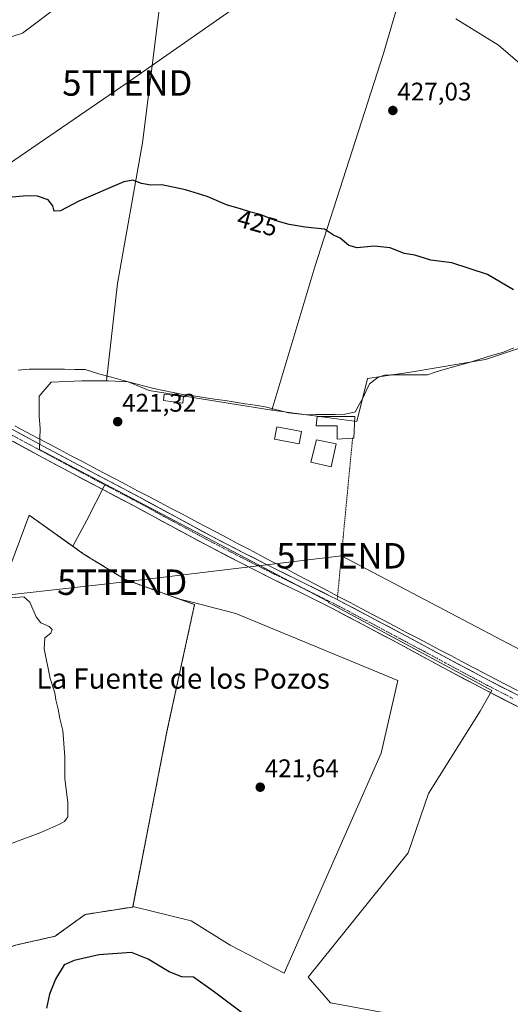
# Model space of a CAD drawing. Units: metres. Extents: x 549603 to 553082, y 4705477 to 4707815.
# Drawn here: x 552550 to 552743, y 4706257 to 4706645 of the extents above; entities that cross this region are included whole.
import ezdxf
from ezdxf.enums import TextEntityAlignment as Align

# ---------------------------------------------------------------- set-up
doc = ezdxf.new("R2010")
doc.units = ezdxf.units.M
doc.header["$MEASUREMENT"] = 0
doc.linetypes.add('TRAZO_Y_PUNTO', pattern=[1, 0.5, -0.25, 0, -0.25])
doc.linetypes.add('TRAZOS', pattern=[0.75, 0.5, -0.25])
doc.layers.get('0').update_dxf_attribs({"lineweight": 5})
for name, color, linetype, lineweight in [('Alambrada', 19, 'TRAZOS', 0), ('Carátula', 7, 'Continuous', 5), ('Corriente natural lineal', 142, 'Continuous', 13), ('Cultivos herbáceos CxS', 92, 'Continuous', 0), ('Cultivos leñosos CxS', 92, 'Continuous', 0), ('Curva de nivel maestra', 36, 'Continuous', 30), ('Curva de nivel normal', 36, 'Continuous', 0), ('Edificación', 1, 'Continuous', 13), ('Edificación Cxs', 1, 'Continuous', 13), ('Edificación ligera', 1, 'Continuous', 0), ('Edificación ligera Cxs', 1, 'Continuous', 0), ('Layer 0', 7, 'Continuous', 0), ('Núcleo urbano CxS', 19, 'Continuous', 0), ('Piscina', 142, 'Continuous', 0), ('Piscina CxS', 142, 'Continuous', 0), ('Pista', 135, 'Continuous', 13), ('Pista Cxs', 135, 'Continuous', 0), ('Pista eje', 135, 'TRAZO_Y_PUNTO', 0), ('Punto de cota en terreno', 7, 'Continuous', 0), ('Rótulo de curva de nivel directora', 19, 'Continuous', 0), ('Rótulo de punto de cota en terreno', 19, 'Continuous', 0), ('Tendido', 6, 'Continuous', 0), ('Texto cartográfico', 19, 'Continuous', 0), ('Torre de tendido puntual', 7, 'Continuous', 0)]:
    doc.layers.add(name, color=color, linetype=linetype, lineweight=lineweight)
doc.styles.add('Arial', font='txt', dxfattribs={"height": 0.2})

# ---------------------------------------------------------------- blocks, each defined once
blk = doc.blocks.new('*U150')
at = {"layer": 'Cultivos herbáceos CxS', "color": 92, "linetype": 'Continuous', "lineweight": 0}
blk.add_polyline3d([(552712.2374, 4706697.7085, 433.1342), (552692.8395, 4706631.3577, 428.0235), (552665.8162, 4706547.4997, 424.1618), (552648.8397, 4706491.1095, 422.1942), (552600.6855, 4706498.8139, 421.509), (552592.3899, 4706502.3367, 420.3349), (552584.5983, 4706502.6683, 421.0461), (552583.8527, 4706502.6685, 421.1265), (552588.1681, 4706540.9607, 422.8398), (552598.0121, 4706596.2327, 426.1643), (552607.8567, 4706674.9763, 430.5374)], dxfattribs=at)
blk = doc.blocks.new('*U163')
at = {"layer": 'Cultivos herbáceos CxS', "color": 92, "linetype": 'Continuous', "lineweight": 0}
blk.add_polyline3d([(552547.5001, 4706280.6101, 423.47), (552563.6001, 4706284.2201, 424.7103), (552564.3531, 4706284.7643, 424.6559), (552567.9994, 4706287.3996, 424.7181), (552575.4301, 4706292.7701, 424.7169), (552594.1501, 4706295.7201, 423.9353), (552594.1965, 4706295.9576, 423.8846), (552617.1669, 4706290.2765, 423.9143), (552632.5521, 4706280.7521, 424.0709), (552653.7985, 4706269.7623, 424.0154), (552691.8973, 4706356.2123, 422.2257), (552698.4915, 4706384.7849, 422.665), (552634.7525, 4706411.1605, 421.7026), (552617.0117, 4706415.7005, 421.8123), (552612.6828, 4706416.7562, 421.7397), (552593.0756, 4706423.8456, 421.3278), (552591.2101, 4706424.5201, 421.2965), (552575.1101, 4706434.3801, 421.1815), (552570.5756, 4706437.6095, 421.036), (552576.0517, 4706447.8311, 421.3388), (552583.3751, 4706462.0915, 421.25), (552671.0761, 4706415.9099, 422.4437), (552671.2289, 4706415.4895, 422.4601), (552735.4017, 4706380.9341, 423.3263), (552730.8889, 4706372.7659, 423.6322), (552710.5713, 4706340.4089, 423.0047), (552702.4775, 4706316.9819, 423.1023), (552663.1623, 4706268.1695, 423.5134), (552671.9769, 4706258.0235, 424.4792), (552711.3211, 4706250.8609, 423.7941)], dxfattribs=at)
blk = doc.blocks.new('*U197')
at = {"layer": 'Curva de nivel maestra', "color": 36, "linetype": 'Continuous', "lineweight": 30}
blk.add_polyline3d([(552744, 4706538.44, 425), (552733.67, 4706544.45, 425), (552719.65, 4706549.1, 425), (552711.39, 4706550.17, 425), (552705.18, 4706552.04, 425), (552700.98, 4706552.78, 425), (552695.47, 4706555.04, 425), (552689.14, 4706555.59, 425), (552682.47, 4706555.03, 425), (552679.14, 4706555.91, 425), (552675.76, 4706558.82, 425), (552673.2, 4706559.97, 425), (552669.64, 4706562.31, 425), (552662.03, 4706563.15, 425), (552655.76, 4706564.1, 425), (552650.61, 4706565.65, 425), (552644.31, 4706568.15, 425), (552640.65, 4706569.05, 425), (552637, 4706570.19, 425), (552631.03, 4706571.87, 425), (552623.45, 4706575.12, 425), (552614.94, 4706577.84, 425), (552605.65, 4706579.79, 425), (552601.22, 4706579.65, 425), (552597.67, 4706580.32, 425), (552594.25, 4706581.54, 425), (552590.6, 4706580.97, 425), (552572.93, 4706573.35, 425), (552565.7, 4706569.58, 425), (552563.24, 4706569.36, 425), (552562.7, 4706571.49, 425), (552560.89, 4706573.88, 425), (552556.66, 4706575.29, 425), (552552.53, 4706575.48, 425), (552535.16, 4706573.87, 425)], dxfattribs=at)
blk = doc.blocks.new('5PATER')
at = {"layer": 'Carátula', "linetype": 'Continuous', "lineweight": 5}
h = blk.add_hatch(color=250, dxfattribs=at)
edge = h.paths.add_edge_path()
edge.add_ellipse((0, 0.01), major_axis=(-1.33, -1.34), ratio=0.999422, start_angle=0, end_angle=360)
blk = doc.blocks.new('5TTEND')
blk.add_text('5TTEND', height=10).set_placement((0, 0), align=Align.MIDDLE_CENTER)

msp = doc.modelspace()

# ---------------------------------------------------------------- linework, layer by layer
at = {"layer": 'Alambrada', "color": 19, "linetype": 'TRAZOS', "lineweight": 0}
for points in [[(552680.65, 4706480.08, 422.5), (552674.66, 4706417.1, 422.43)], [(552458.78, 4706295.73, 418.73), (552475.86, 4706241.85, 418.97), (552513.32, 4706259.91, 421.41), (552533.7, 4706273.71, 422.94), (552547.5, 4706280.61, 423.35), (552563.6, 4706284.22, 424.05), (552575.43, 4706292.77, 423.93), (552594.15, 4706295.72, 423.37), (552607.63, 4706364.72, 421.17), (552618.48, 4706414.66, 421.72), (552591.21, 4706424.52, 421.24), (552575.11, 4706434.38, 421.02), (552553.43, 4706449.82, 420.82), (552546.19, 4706430.44, 420.96), (552543.89, 4706428.14, 420.97), (552424.62, 4706409.75, 418.5), (552432.5, 4706383.46, 418.62), (552446.76, 4706335.86, 418.51), (552451.56, 4706319.82, 418.49), (552458.78, 4706295.73, 418.73)]]:
    msp.add_polyline3d(points, dxfattribs=at)
at = {"layer": 'Corriente natural lineal', "color": 142, "linetype": 'Continuous', "lineweight": 13}
for points in [[(552744.08, 4706515.64, 423.67), (552739.96, 4706514.01, 423.18), (552735.33, 4706512.61, 423.23), (552730.7, 4706511.21, 423.8), (552726.07, 4706509.81, 423.18), (552722.76, 4706508.88, 422.81), (552719.45, 4706507.95, 422.86), (552716.14, 4706507.03, 423.12), (552713.13, 4706506.02, 423.19), (552710.11, 4706505, 423.27), (552706.17, 4706505.02, 423.37), (552702.23, 4706505.03, 423.19), (552698.28, 4706505.04, 423.16), (552695.74, 4706505, 423.06), (552693.2, 4706504.96, 422.71), (552690.59, 4706503.93, 422.33), (552687.33, 4706501.47, 422.44), (552686.02, 4706498.69, 422.19), (552684.71, 4706495.92, 422.53), (552682.65, 4706492.19, 422.43), (552681.74, 4706490.42, 422.36), (552677.73, 4706489.57, 422.2), (552673.8, 4706489.49, 422.13), (552669.87, 4706489.41, 422.09), (552666.18, 4706489.37, 422.04), (552662.49, 4706489.33, 422.12), (552658.95, 4706489.72, 422.13), (552655.42, 4706490.12, 422.13), (552650.86, 4706491.31, 422.2), (552646.29, 4706492.5, 421.66), (552642.36, 4706493.1, 421.49), (552638.44, 4706493.69, 421.36), (552634.51, 4706494.29, 421.33), (552630.58, 4706494.88, 421.39), (552626.39, 4706495.5, 421.94), (552622.2, 4706496.11, 421.85), (552618.02, 4706496.73, 421.43), (552613.83, 4706497.34, 421.15), (552610.05, 4706498.11, 420.94), (552606.26, 4706498.88, 420.74), (552602.48, 4706499.65, 420.9), (552598.46, 4706500.7, 421.25), (552594.44, 4706501.76, 421.32), (552590.41, 4706502.82, 421.13), (552585.81, 4706504.09, 420.63), (552581.21, 4706505.36, 420.78), (552578.31, 4706506.23, 421.16), (552575.41, 4706507.11, 421.31), (552571.36, 4706507.19, 420.99), (552567.32, 4706507.27, 420.55), (552562.69, 4706507.27, 420.58), (552558.06, 4706507.27, 420.45), (552553.42, 4706507.27, 420.29), (552549.1, 4706506.87, 420.32)], [(552745.59, 4706380.94, 423.46), (552741.22, 4706383.15, 423.36), (552736.85, 4706385.35, 423.36), (552732.45, 4706387.67, 423.32), (552728.05, 4706389.99, 423.3), (552723.66, 4706392.3, 423.29), (552719.26, 4706394.62, 423.2), (552714.86, 4706396.93, 423.15), (552710.46, 4706399.25, 423.02), (552706.06, 4706401.56, 422.97), (552701.66, 4706403.88, 422.83), (552697.27, 4706406.19, 422.85), (552692.87, 4706408.51, 422.78), (552688.47, 4706410.83, 422.75), (552684.07, 4706413.14, 422.68), (552679.67, 4706415.46, 422.54), (552675.27, 4706417.77, 422.46), (552670.88, 4706420.09, 422.29), (552666.48, 4706422.4, 421.99), (552662.08, 4706424.72, 421.93), (552657.68, 4706427.03, 421.76), (552653.28, 4706429.35, 421.77), (552648.88, 4706431.67, 421.72), (552644.48, 4706433.98, 421.61), (552640.09, 4706436.3, 421.6), (552635.69, 4706438.61, 421.47), (552631.29, 4706440.93, 421.58), (552626.89, 4706443.24, 421.33), (552622.49, 4706445.56, 421.5), (552618.09, 4706447.87, 421.41), (552613.7, 4706450.19, 421.4), (552609.3, 4706452.51, 421.25), (552604.9, 4706454.82, 421.21), (552600.5, 4706457.14, 421.21), (552596.1, 4706459.45, 421.1), (552591.7, 4706461.77, 421.08), (552587.31, 4706464.08, 420.94), (552582.91, 4706466.4, 420.96), (552578.51, 4706468.71, 420.86), (552574.11, 4706471.03, 420.93), (552569.71, 4706473.35, 420.78), (552565.31, 4706475.66, 420.83), (552560.92, 4706477.98, 420.49), (552556.52, 4706480.29, 420.7), (552552.12, 4706482.61, 420.36), (552547.72, 4706484.92, 420.49)]]:
    msp.add_polyline3d(points, dxfattribs=at)
at = {"layer": 'Cultivos herbáceos CxS', "color": 92, "linetype": 'Continuous', "lineweight": 0}
for points in [[(552762.59, 4706520.86, 423.9), (552770.64, 4706545.79, 426.33), (552783.02, 4706585.89, 429.45), (552794.32, 4706620.74, 431.65), (552788.42, 4706657.32, 431.95), (552772.76, 4706675.96, 432.6), (552735.81, 4706689.01, 432.88), (552728.03, 4706691.88, 432.94), (552712.24, 4706697.71, 433.13), (552692.84, 4706631.36, 428.02), (552665.82, 4706547.5, 424.16), (552648.84, 4706491.11, 422.19)], [(552612.16, 4706694.13, 431.97), (552600.24, 4706682.9, 431.04), (552587.03, 4706663.74, 429.66), (552566.17, 4706650.96, 429.18), (552550.83, 4706639.46, 428.83), (552538.91, 4706635.63, 428.64), (552527.41, 4706637.76, 428.82), (552519.74, 4706640.74, 428.61), (552512.08, 4706643.3, 428.4), (552408.98, 4706557.38, 420.49)], [(552612.16, 4706694.13, 431.97), (552607.86, 4706674.98, 430.54), (552598.01, 4706596.23, 426.16), (552588.17, 4706540.96, 422.84), (552583.85, 4706502.67, 421.13)], [(552612.16, 4706694.13, 431.97), (552607.86, 4706674.98, 430.54), (552598.01, 4706596.23, 426.16), (552588.17, 4706540.96, 422.84), (552583.85, 4706502.67, 421.13)], [(552607.86, 4706674.98, 430.54), (552598.01, 4706596.23, 426.16), (552588.17, 4706540.96, 422.84), (552583.85, 4706502.67, 421.13), (552574.19, 4706502.67, 421.32), (552562.04, 4706502.09, 421.13), (552557.41, 4706496.59, 420.81), (552557.41, 4706488.79, 420.82), (552557.7, 4706483.87, 420.55), (552557.47, 4706475.73, 420.88), (552583.38, 4706462.09, 421.25), (552576.05, 4706447.83, 421.34), (552570.58, 4706437.61, 421.04), (552553.43, 4706449.82, 420.93), (552546.19, 4706430.44, 421.01)], [(552538.91, 4706635.63, 428.64), (552550.83, 4706639.46, 428.83), (552566.17, 4706650.96, 429.18)], [(552583.85, 4706502.67, 421.13), (552574.19, 4706502.67, 421.32), (552562.04, 4706502.09, 421.13), (552557.41, 4706496.59, 420.81), (552557.41, 4706488.79, 420.82), (552557.7, 4706483.87, 420.55), (552557.47, 4706475.73, 420.88), (552583.38, 4706462.09, 421.25)], [(552583.85, 4706502.67, 421.13), (552584.6, 4706502.67, 421.05), (552592.39, 4706502.34, 420.33), (552600.69, 4706498.81, 421.51), (552648.84, 4706491.11, 422.19)], [(552583.38, 4706462.09, 421.25), (552576.05, 4706447.83, 421.34), (552570.58, 4706437.61, 421.04)], [(552583.38, 4706462.09, 421.25), (552576.05, 4706447.83, 421.34), (552570.58, 4706437.61, 421.04)], [(552583.38, 4706462.09, 421.25), (552671.08, 4706415.91, 422.44), (552671.23, 4706415.49, 422.46), (552735.4, 4706380.93, 423.33), (552730.89, 4706372.77, 423.63), (552710.57, 4706340.41, 423), (552702.48, 4706316.98, 423.1), (552663.16, 4706268.17, 423.51), (552671.98, 4706258.02, 424.48), (552711.32, 4706250.86, 423.79)], [(552570.58, 4706437.61, 421.04), (552553.43, 4706449.82, 420.93), (552546.19, 4706430.44, 421.01), (552544.19, 4706428.44, 420.98), (552543.89, 4706428.14, 420.97), (552505.1, 4706422.16, 420.18), (552424.62, 4706409.75, 418.7), (552424.77, 4706409.25, 418.74), (552416.78, 4706407.97, 418.28)], [(552570.58, 4706437.61, 421.04), (552575.11, 4706434.38, 421.18), (552591.21, 4706424.52, 421.3), (552593.08, 4706423.85, 421.33), (552612.68, 4706416.76, 421.74)], [(552594.2, 4706295.96, 423.88), (552617.17, 4706290.28, 423.91), (552632.55, 4706280.75, 424.07), (552653.8, 4706269.76, 424.02), (552691.9, 4706356.21, 422.23), (552698.49, 4706384.78, 422.67), (552634.75, 4706411.16, 421.7), (552617.01, 4706415.7, 421.81), (552612.68, 4706416.76, 421.74)], [(552594.2, 4706295.96, 423.88), (552594.15, 4706295.72, 423.94), (552575.43, 4706292.77, 424.72), (552568, 4706287.4, 424.72), (552564.35, 4706284.76, 424.66), (552563.6, 4706284.22, 424.71), (552547.5, 4706280.61, 423.47), (552533.7, 4706273.71, 423.02), (552518.78, 4706263.61, 421.92), (552513.32, 4706259.91, 421.43), (552475.86, 4706241.85, 419.22), (552469.63, 4706237.89, 418.26)]]:
    msp.add_polyline3d(points, dxfattribs=at)
at = {"layer": 'Cultivos leñosos CxS', "color": 92, "linetype": 'Continuous', "lineweight": 0}
for points in [[(552682.28, 4706486.64, 422.95), (552648.84, 4706491.11, 422.19), (552665.82, 4706547.5, 424.16), (552692.84, 4706631.36, 428.02), (552712.24, 4706697.71, 433.13), (552728.03, 4706691.88, 432.94), (552735.81, 4706689.01, 432.88), (552772.76, 4706675.96, 432.6), (552788.42, 4706657.32, 431.95), (552794.32, 4706620.74, 431.65), (552783.02, 4706585.89, 429.45), (552770.64, 4706545.79, 426.33), (552762.59, 4706520.86, 423.9), (552732.96, 4706511.13, 423.63), (552703.4, 4706506.07, 422.82), (552686.51, 4706503.53, 422.8), (552682.28, 4706486.64, 422.95)], [(552653.8, 4706269.76, 424.02), (552632.55, 4706280.75, 424.07), (552617.17, 4706290.28, 423.91), (552594.2, 4706295.96, 423.88), (552607.63, 4706364.72, 421.32), (552618.48, 4706414.66, 421.87), (552616.92, 4706415.22, 421.82), (552612.68, 4706416.76, 421.74), (552617.01, 4706415.7, 421.81), (552634.75, 4706411.16, 421.7), (552698.49, 4706384.78, 422.67), (552691.9, 4706356.21, 422.23), (552653.8, 4706269.76, 424.02)]]:
    msp.add_polyline3d(points, close=True, dxfattribs=at)
for points in [[(552762.59, 4706520.86, 423.9), (552770.64, 4706545.79, 426.33), (552783.02, 4706585.89, 429.45), (552794.32, 4706620.74, 431.65), (552788.42, 4706657.32, 431.95), (552772.76, 4706675.96, 432.6), (552735.81, 4706689.01, 432.88), (552728.03, 4706691.88, 432.94), (552712.24, 4706697.71, 433.13), (552692.84, 4706631.36, 428.02), (552665.82, 4706547.5, 424.16), (552648.84, 4706491.11, 422.19)], [(552711.32, 4706250.86, 423.79), (552671.98, 4706258.02, 424.48), (552663.16, 4706268.17, 423.51), (552702.48, 4706316.98, 423.1), (552710.57, 4706340.41, 423), (552730.89, 4706372.77, 423.63), (552735.4, 4706380.93, 423.33), (552671.23, 4706415.49, 422.46), (552671.08, 4706415.91, 422.44), (552583.38, 4706462.09, 421.25), (552557.47, 4706475.73, 420.88), (552557.7, 4706483.87, 420.55), (552557.41, 4706488.79, 420.82), (552557.41, 4706496.59, 420.81), (552562.04, 4706502.09, 421.13), (552574.19, 4706502.67, 421.32), (552583.85, 4706502.67, 421.13), (552584.6, 4706502.67, 421.05), (552592.39, 4706502.34, 420.33), (552600.69, 4706498.81, 421.51), (552648.84, 4706491.11, 422.19), (552682.28, 4706486.64, 422.95), (552686.51, 4706503.53, 422.8), (552703.4, 4706506.07, 422.82), (552732.96, 4706511.13, 423.63), (552762.59, 4706520.86, 423.9)], [(552648.84, 4706491.11, 422.19), (552682.28, 4706486.64, 422.95), (552686.51, 4706503.53, 422.8), (552703.4, 4706506.07, 422.82), (552732.96, 4706511.13, 423.63), (552762.59, 4706520.86, 423.9)], [(552648.84, 4706491.11, 422.19), (552682.28, 4706486.64, 422.95), (552686.51, 4706503.53, 422.8), (552703.4, 4706506.07, 422.82), (552732.96, 4706511.13, 423.63), (552762.59, 4706520.86, 423.9)], [(552583.85, 4706502.67, 421.13), (552574.19, 4706502.67, 421.32), (552562.04, 4706502.09, 421.13), (552557.41, 4706496.59, 420.81), (552557.41, 4706488.79, 420.82), (552557.7, 4706483.87, 420.55), (552557.47, 4706475.73, 420.88), (552583.38, 4706462.09, 421.25)], [(552583.85, 4706502.67, 421.13), (552584.6, 4706502.67, 421.05), (552592.39, 4706502.34, 420.33), (552600.69, 4706498.81, 421.51), (552648.84, 4706491.11, 422.19)], [(552583.38, 4706462.09, 421.25), (552671.08, 4706415.91, 422.44), (552671.23, 4706415.49, 422.46), (552735.4, 4706380.93, 423.33), (552730.89, 4706372.77, 423.63), (552710.57, 4706340.41, 423), (552702.48, 4706316.98, 423.1), (552663.16, 4706268.17, 423.51), (552671.98, 4706258.02, 424.48), (552711.32, 4706250.86, 423.79)], [(552612.68, 4706416.76, 421.74), (552616.92, 4706415.22, 421.82), (552618.48, 4706414.66, 421.87), (552607.63, 4706364.72, 421.32), (552594.2, 4706295.96, 423.88)], [(552594.2, 4706295.96, 423.88), (552617.17, 4706290.28, 423.91), (552632.55, 4706280.75, 424.07), (552653.8, 4706269.76, 424.02), (552691.9, 4706356.21, 422.23), (552698.49, 4706384.78, 422.67), (552634.75, 4706411.16, 421.7), (552617.01, 4706415.7, 421.81), (552612.68, 4706416.76, 421.74)]]:
    msp.add_polyline3d(points, dxfattribs=at)
at = {"layer": 'Curva de nivel maestra', "color": 36, "linetype": 'Continuous', "lineweight": 30}
msp.add_polyline3d([(552637.39, 4706254.03, 425), (552625.8, 4706262.6, 425), (552618.06, 4706268.19, 425), (552613.47, 4706268.26, 425), (552608.46, 4706270.26, 425), (552600.29, 4706275.26, 425), (552593.71, 4706277.84, 425), (552580.82, 4706276.88, 425), (552571.07, 4706274.66, 425), (552567.16, 4706273.02, 425), (552563.78, 4706267.32, 425), (552561.4, 4706261.43, 425), (552560.23, 4706255.89, 425)], dxfattribs=at)
at = {"layer": 'Curva de nivel normal', "color": 36, "linetype": 'Continuous', "lineweight": 0}
for points in [[(552721.26, 4706645.03, 430), (552738.01, 4706634.64, 430), (552756.58, 4706618.78, 430)], [(552517.54, 4706309.97, 420), (552557.98, 4706325.02, 420), (552565.11, 4706328.11, 420), (552567.37, 4706329.42, 420), (552568.65, 4706331.23, 420), (552568.69, 4706336.75, 420), (552567.51, 4706346.31, 420), (552567.49, 4706354.74, 420), (552566.71, 4706365.13, 420), (552565.51, 4706369.82, 420), (552564.85, 4706373.6, 420), (552563.93, 4706377.27, 420), (552563.5, 4706379.93, 420), (552561.71, 4706385.59, 420), (552559.38, 4706397.26, 420), (552559.65, 4706401.59, 420), (552561.92, 4706403.46, 420), (552562.53, 4706404.81, 420), (552561.28, 4706406.05, 420), (552558.06, 4706407.49, 420), (552556.18, 4706409.83, 420), (552553.71, 4706415.68, 420), (552551.37, 4706417.69, 420), (552546.64, 4706417.38, 420)]]:
    msp.add_polyline3d(points, dxfattribs=at)
at = {"layer": 'Edificación', "color": 1, "linetype": 'Continuous', "lineweight": 13}
for points in [[(552681.49, 4706488.65, 422.4), (552681.16, 4706480.11, 422.52), (552680.65, 4706480.08, 422.5), (552674.59, 4706479.78, 422.28), (552674.59, 4706485.04, 422.19), (552666.38, 4706485.04, 422.15), (552666.71, 4706488.65, 421.94), (552681.49, 4706488.65, 422.4)], [(552674.26, 4706477.9, 422.28), (552672.21, 4706468.79, 422.2), (552664.23, 4706470.73, 422.17), (552666.47, 4706479.49, 422.28), (552674.26, 4706477.9, 422.28)]]:
    msp.add_polyline3d(points, dxfattribs=at)
at = {"layer": 'Edificación Cxs', "color": 1, "linetype": 'Continuous', "lineweight": 13}
for points in [[(552681.49, 4706488.65, 422.4), (552681.16, 4706480.11, 422.52), (552680.65, 4706480.08, 422.5), (552674.59, 4706479.78, 422.28), (552674.59, 4706485.04, 422.19), (552666.38, 4706485.04, 422.15), (552666.71, 4706488.65, 421.94), (552681.49, 4706488.65, 422.4)], [(552674.26, 4706477.9, 422.28), (552672.21, 4706468.79, 422.2), (552664.23, 4706470.73, 422.17), (552666.47, 4706479.49, 422.28), (552674.26, 4706477.9, 422.28)]]:
    msp.add_polyline3d(points, close=True, dxfattribs=at)
at = {"layer": 'Edificación ligera', "color": 1, "linetype": 'Continuous', "lineweight": 0}
msp.add_polyline3d([(552614.14, 4706496.5, 421.28), (552613.81, 4706493.91, 421.7), (552606.25, 4706494.9, 421.43), (552606.59, 4706497.49, 420.88), (552614.14, 4706496.5, 421.28)], dxfattribs=at)
at = {"layer": 'Edificación ligera Cxs', "color": 1, "linetype": 'Continuous', "lineweight": 0}
msp.add_polyline3d([(552614.14, 4706496.5, 421.28), (552613.81, 4706493.91, 421.7), (552606.25, 4706494.9, 421.43), (552606.59, 4706497.49, 420.88), (552614.14, 4706496.5, 421.28)], close=True, dxfattribs=at)
at = {"layer": 'Layer 0', "linetype": 'Continuous', "lineweight": 0}
msp.add_polyline3d([(552475.86, 4706241.85, 418.97), (552458.78, 4706295.73, 418.73), (552451.56, 4706319.82, 418.49), (552446.76, 4706335.86, 418.51), (552432.5, 4706383.46, 418.62), (552425.93, 4706405.39, 418.68), (552424.62, 4706409.75, 418.5), (552543.89, 4706428.14, 420.97), (552546.19, 4706430.44, 420.96), (552553.43, 4706449.82, 420.82), (552575.11, 4706434.38, 421.02), (552591.21, 4706424.52, 421.24), (552593.08, 4706423.85, 421.24), (552618.48, 4706414.66, 421.72), (552607.63, 4706364.72, 421.17), (552594.15, 4706295.72, 423.37), (552575.43, 4706292.77, 423.93), (552563.6, 4706284.22, 424.05), (552547.5, 4706280.61, 423.35), (552533.7, 4706273.71, 422.94), (552513.32, 4706259.91, 421.41), (552475.86, 4706241.85, 418.97)], close=True, dxfattribs=at)
msp.add_polyline3d([(552475.86, 4706241.85, 418.97), (552513.32, 4706259.91, 421.41), (552533.7, 4706273.71, 422.94), (552547.5, 4706280.61, 423.35), (552563.6, 4706284.22, 424.05), (552575.43, 4706292.77, 423.93), (552594.15, 4706295.72, 423.37), (552607.63, 4706364.72, 421.17), (552618.48, 4706414.66, 421.72), (552593.08, 4706423.85, 421.24), (552591.21, 4706424.52, 421.24), (552575.11, 4706434.38, 421.02), (552553.43, 4706449.82, 420.82), (552546.19, 4706430.44, 420.96), (552543.89, 4706428.14, 420.97), (552424.62, 4706409.75, 418.5), (552425.93, 4706405.39, 418.68), (552432.5, 4706383.46, 418.62), (552446.76, 4706335.86, 418.51), (552451.56, 4706319.82, 418.49), (552458.78, 4706295.73, 418.73), (552475.86, 4706241.85, 418.97)], dxfattribs=at)
at = {"layer": 'Núcleo urbano CxS', "color": 19, "linetype": 'Continuous', "lineweight": 0}
msp.add_polyline3d([(552408.98, 4706557.38, 420.49), (552400.91, 4706562.68, 420.52), (552398.83, 4706564.04, 420.56), (552423.4, 4706581.28, 422.12), (552385.25, 4706625.64, 422.58), (552507.82, 4706731.35, 430.95), (552513.13, 4706728.03, 431.39), (552525.59, 4706720.23, 432.77), (552543.66, 4706711.49, 432.78), (552561.82, 4706705.26, 432.55), (552566.9, 4706703.86, 432.41), (552573.9, 4706700.24, 432.09), (552594.25, 4706694.13, 431.9), (552612.16, 4706694.13, 431.97), (552600.24, 4706682.9, 431.04), (552587.03, 4706663.74, 429.66), (552566.17, 4706650.96, 429.18), (552550.83, 4706639.46, 428.83), (552538.91, 4706635.63, 428.64), (552527.41, 4706637.76, 428.82), (552519.74, 4706640.74, 428.61), (552512.08, 4706643.3, 428.4), (552408.98, 4706557.38, 420.49)], close=True, dxfattribs=at)
for points in [[(552612.16, 4706694.13, 431.97), (552600.24, 4706682.9, 431.04), (552587.03, 4706663.74, 429.66), (552566.17, 4706650.96, 429.18), (552550.83, 4706639.46, 428.83), (552538.91, 4706635.63, 428.64), (552527.41, 4706637.76, 428.82), (552519.74, 4706640.74, 428.61), (552512.08, 4706643.3, 428.4), (552408.98, 4706557.38, 420.49)], [(552570.58, 4706437.61, 421.04), (552553.43, 4706449.82, 420.93), (552546.19, 4706430.44, 421.01), (552544.19, 4706428.44, 420.98), (552543.89, 4706428.14, 420.97), (552505.1, 4706422.16, 420.18), (552424.62, 4706409.75, 418.7), (552424.77, 4706409.25, 418.74), (552416.78, 4706407.97, 418.28)], [(552546.19, 4706430.44, 421.01), (552553.43, 4706449.82, 420.93), (552570.58, 4706437.61, 421.04), (552575.11, 4706434.38, 421.18), (552591.21, 4706424.52, 421.3), (552593.08, 4706423.85, 421.33), (552612.68, 4706416.76, 421.74), (552616.92, 4706415.22, 421.82), (552618.48, 4706414.66, 421.87), (552607.63, 4706364.72, 421.32), (552594.2, 4706295.96, 423.88), (552594.15, 4706295.72, 423.94), (552575.43, 4706292.77, 424.72), (552568, 4706287.4, 424.72), (552564.35, 4706284.76, 424.66), (552563.6, 4706284.22, 424.71), (552547.5, 4706280.61, 423.47)], [(552570.58, 4706437.61, 421.04), (552575.11, 4706434.38, 421.18), (552591.21, 4706424.52, 421.3), (552593.08, 4706423.85, 421.33), (552612.68, 4706416.76, 421.74)], [(552612.68, 4706416.76, 421.74), (552616.92, 4706415.22, 421.82), (552618.48, 4706414.66, 421.87), (552607.63, 4706364.72, 421.32), (552594.2, 4706295.96, 423.88)], [(552594.2, 4706295.96, 423.88), (552594.15, 4706295.72, 423.94), (552575.43, 4706292.77, 424.72), (552568, 4706287.4, 424.72), (552564.35, 4706284.76, 424.66), (552563.6, 4706284.22, 424.71), (552547.5, 4706280.61, 423.47), (552533.7, 4706273.71, 423.02), (552518.78, 4706263.61, 421.92), (552513.32, 4706259.91, 421.43), (552475.86, 4706241.85, 419.22), (552469.63, 4706237.89, 418.26)]]:
    msp.add_polyline3d(points, dxfattribs=at)
at = {"layer": 'Piscina', "color": 142, "linetype": 'Continuous', "lineweight": 0}
msp.add_polyline3d([(552659.68, 4706477.95, 422.56), (552654.81, 4706478.85, 422.81), (552649.93, 4706479.74, 422.6), (552650.82, 4706484.54, 422.61), (552655.69, 4706483.64, 422.83), (552660.56, 4706482.74, 422.77), (552659.68, 4706477.95, 422.56)], dxfattribs=at)
at = {"layer": 'Piscina CxS', "color": 142, "linetype": 'Continuous', "lineweight": 0}
msp.add_polyline3d([(552660.56, 4706482.74, 422.77), (552659.68, 4706477.95, 422.56), (552654.81, 4706478.85, 422.81), (552649.93, 4706479.74, 422.6), (552650.82, 4706484.54, 422.61), (552655.69, 4706483.64, 422.83), (552660.56, 4706482.74, 422.77)], close=True, dxfattribs=at)
at = {"layer": 'Pista', "color": 135, "linetype": 'Continuous', "lineweight": 13}
for points in [[(552545.72, 4706484.13), (552559.19, 4706476.88), (552572.65, 4706469.62), (552584.85, 4706463.2), (552597.05, 4706456.77), (552611.09, 4706449.16), (552625.14, 4706441.56), (552637.79, 4706435.01), (552650.5, 4706428.58), (552662.44, 4706422.73), (552672.15, 4706417.89), (552674.33, 4706416.8), (552687.99, 4706409.61), (552701.61, 4706402.36), (552718.11, 4706393.51), (552734.62, 4706384.68), (552754.6, 4706374.47)], [(552752.76, 4706370.88), (552732.75, 4706381.1), (552716.2, 4706389.95), (552699.71, 4706398.8), (552686.1, 4706406.05), (552672.49, 4706413.21), (552660.65, 4706419.12), (552648.71, 4706424.97), (552635.95, 4706431.42), (552623.26, 4706437.99), (552609.17, 4706445.61), (552595.15, 4706453.22), (552570.75, 4706466.06), (552557.27, 4706473.33), (552543.85, 4706480.56)]]:
    msp.add_lwpolyline(points, dxfattribs=at)
at = {"layer": 'Pista Cxs', "color": 135, "linetype": 'Continuous', "lineweight": 0}
for points in [[(552549.09, 4706482.32, 420.41), (552552.46, 4706480.51, 420.53), (552555.82, 4706478.69, 420.68), (552559.19, 4706476.88, 420.62), (552562.56, 4706475.07, 420.74), (552565.92, 4706473.25, 420.85), (552569.29, 4706471.44, 420.87), (552572.65, 4706469.62, 420.95), (552576.72, 4706467.48, 420.95), (552580.78, 4706465.34, 421), (552584.85, 4706463.2, 420.99), (552588.92, 4706461.06, 421.09), (552592.98, 4706458.91, 421.21), (552597.05, 4706456.77, 421.16), (552600.56, 4706454.87, 421.32), (552604.07, 4706452.97, 421.25), (552607.58, 4706451.06, 421.28), (552611.09, 4706449.16, 421.44), (552614.6, 4706447.26, 421.45), (552618.12, 4706445.36, 421.51), (552621.63, 4706443.46, 421.62), (552625.14, 4706441.56, 421.48), (552629.36, 4706439.38, 421.63), (552633.57, 4706437.19, 421.63), (552637.79, 4706435.01, 421.7), (552642.03, 4706432.87, 421.7), (552646.26, 4706430.72, 421.78), (552650.5, 4706428.58, 421.91), (552654.48, 4706426.63, 421.82), (552658.46, 4706424.68, 421.96), (552662.44, 4706422.73, 421.98), (552665.68, 4706421.12, 422.06), (552668.91, 4706419.5, 422.25), (552672.15, 4706417.89, 422.35), (552674.33, 4706416.8, 422.42), (552677.75, 4706415, 422.48), (552681.16, 4706413.21, 422.51), (552684.58, 4706411.41, 422.65), (552687.99, 4706409.61, 422.68), (552691.4, 4706407.8, 422.7), (552694.8, 4706405.99, 422.76), (552698.21, 4706404.17, 422.78), (552701.61, 4706402.36, 422.78), (552705.74, 4706400.15, 422.9), (552709.86, 4706397.94, 422.96), (552713.99, 4706395.72, 423.06), (552718.11, 4706393.51, 423.11), (552722.24, 4706391.3, 423.21), (552726.37, 4706389.1, 423.23), (552730.49, 4706386.89, 423.24), (552734.62, 4706384.68, 423.31), (552738.62, 4706382.64, 423.33), (552742.61, 4706380.6, 423.41), (552746.61, 4706378.55, 423.47)], [(552744.76, 4706374.97, 423.4), (552740.75, 4706377.01, 423.3), (552736.75, 4706379.06, 423.11), (552732.75, 4706381.1, 423.12), (552728.61, 4706383.31, 422.96), (552724.48, 4706385.53, 422.98), (552720.34, 4706387.74, 423.06), (552716.2, 4706389.95, 423.02), (552712.08, 4706392.16, 422.93), (552707.96, 4706394.38, 422.78), (552703.83, 4706396.59, 422.76), (552699.71, 4706398.8, 422.64), (552696.31, 4706400.61, 422.64), (552692.91, 4706402.43, 422.61), (552689.5, 4706404.24, 422.57), (552686.1, 4706406.05, 422.57), (552682.7, 4706407.84, 422.53), (552679.3, 4706409.63, 422.51), (552675.89, 4706411.42, 422.47), (552672.49, 4706413.21, 422.39), (552668.54, 4706415.18, 422.25), (552664.6, 4706417.15, 422.16), (552660.65, 4706419.12, 421.99), (552656.67, 4706421.07, 422.03), (552652.69, 4706423.02, 421.93), (552648.71, 4706424.97, 421.92), (552644.46, 4706427.12, 421.89), (552640.2, 4706429.27, 421.73), (552635.95, 4706431.42, 421.87), (552631.72, 4706433.61, 421.71), (552627.49, 4706435.8, 421.68), (552623.26, 4706437.99, 421.54), (552619.74, 4706439.9, 421.55), (552616.22, 4706441.8, 421.61), (552612.69, 4706443.71, 421.53), (552609.17, 4706445.61, 421.5), (552605.67, 4706447.51, 421.43), (552602.16, 4706449.42, 421.27), (552598.66, 4706451.32, 421.37), (552595.15, 4706453.22, 421.35), (552591.08, 4706455.36, 421.32), (552587.02, 4706457.5, 421.28), (552582.95, 4706459.64, 421.27), (552578.88, 4706461.78, 421.19), (552574.82, 4706463.92, 421.02), (552570.75, 4706466.06, 420.97), (552567.38, 4706467.88, 420.99), (552564.01, 4706469.7, 420.98), (552560.64, 4706471.51, 420.94), (552557.27, 4706473.33, 420.77), (552553.92, 4706475.14, 420.63), (552550.56, 4706476.95, 420.6), (552547.21, 4706478.75, 420.39)]]:
    msp.add_polyline3d(points, dxfattribs=at)
at = {"layer": 'Pista eje', "color": 135, "linetype": 'TRAZO_Y_PUNTO', "lineweight": 0}
msp.add_lwpolyline([(552544.79, 4706482.35), (552551.52, 4706478.72), (552558.23, 4706475.11), (552571.7, 4706467.84), (552590, 4706458.21), (552596.1, 4706455), (552603.12, 4706451.19), (552610.13, 4706447.39), (552624.2, 4706439.78), (552636.87, 4706433.22), (552643.23, 4706430), (552649.61, 4706426.78), (552661.55, 4706420.93), (552672.32, 4706415.55), (552673.41, 4706415.01), (552687.05, 4706407.83), (552693.86, 4706404.21), (552700.66, 4706400.58), (552708.91, 4706396.16), (552717.16, 4706391.73), (552733.69, 4706382.89), (552743.69, 4706377.78)], dxfattribs=at)
at = {"layer": 'Tendido', "color": 6, "linetype": 'Continuous', "lineweight": 0}
for points in [[(553053.62, 4706939.46, 442.12), (552991.11, 4706896, 438.32), (552911.62, 4706841.51, 435.92), (552790.83, 4706756.5, 432.59), (552711.25, 4706703.32, 433.76), (552592.02, 4706619.82, 427.82), (552510.11, 4706563.94, 424.35), (552422.16, 4706503.16, 419.11), (552360.06, 4706458.37, 417.29)], [(553059, 4706233.2, 425.83), (553057.44, 4706234.02, 425.77), (552980.13, 4706274.34, 425.54), (552827.89, 4706354.19, 424.22), (552676.25, 4706433.86, 422.41), (552590.03, 4706423.48, 421.18), (552459.06, 4706408.83, 419.06), (552385.29, 4706401.17, 417.15)]]:
    msp.add_polyline3d(points, dxfattribs=at)

# ---------------------------------------------------------------- block references
at = {"layer": 'Cultivos herbáceos CxS', "color": 92, "linetype": 'Continuous', "lineweight": 0}
for name in ['*U150', '*U163']:
    msp.add_blockref(name, (0, 0), dxfattribs=at)
at = {"layer": 'Curva de nivel maestra', "color": 36, "linetype": 'Continuous', "lineweight": 30}
msp.add_blockref('*U197', (0, 0), dxfattribs=at)
at = {"layer": 'Punto de cota en terreno', "linetype": 'Continuous', "lineweight": 0}
for p in [(552696.49, 4706608.99, 427.03), (552588.24, 4706486.6, 421.32), (552644.33, 4706342.84, 421.64)]:
    msp.add_blockref('5PATER', p, dxfattribs=at)
at = {"layer": 'Torre de tendido puntual', "linetype": 'Continuous', "lineweight": 0}
for p in [(552592.02, 4706619.82, 427.82), (552676.25, 4706433.86, 422.41), (552590.03, 4706423.48, 421.18)]:
    msp.add_blockref('5TTEND', p, dxfattribs=at)

# ---------------------------------------------------------------- texts
at = {"layer": 'Rótulo de curva de nivel directora', "color": 19, "linetype": 'Continuous', "lineweight": 0, "style": 'Arial'}
msp.add_text('425', height=7, rotation=-15.7171, dxfattribs=at).set_placement((552643.26, 4706564.77), align=Align.MIDDLE_CENTER)
at = {"layer": 'Rótulo de punto de cota en terreno', "color": 19, "linetype": 'Continuous', "lineweight": 0, "style": 'Arial'}
for s, p in [('427,03', (552698.25, 4706610.75)), ('421,32', (552590, 4706488.36)), ('421,64', (552646.09, 4706344.6))]:
    msp.add_text(s, height=7, dxfattribs=at).set_placement(p, align=Align.BOTTOM_LEFT)
at = {"layer": 'Texto cartográfico', "color": 19, "linetype": 'Continuous', "lineweight": 0, "style": 'Arial'}
msp.add_text('La Fuente de los Pozos', height=8, dxfattribs=at).set_placement((552613.97, 4706385.59), align=Align.MIDDLE_CENTER)

doc.saveas('drawing.dxf')
